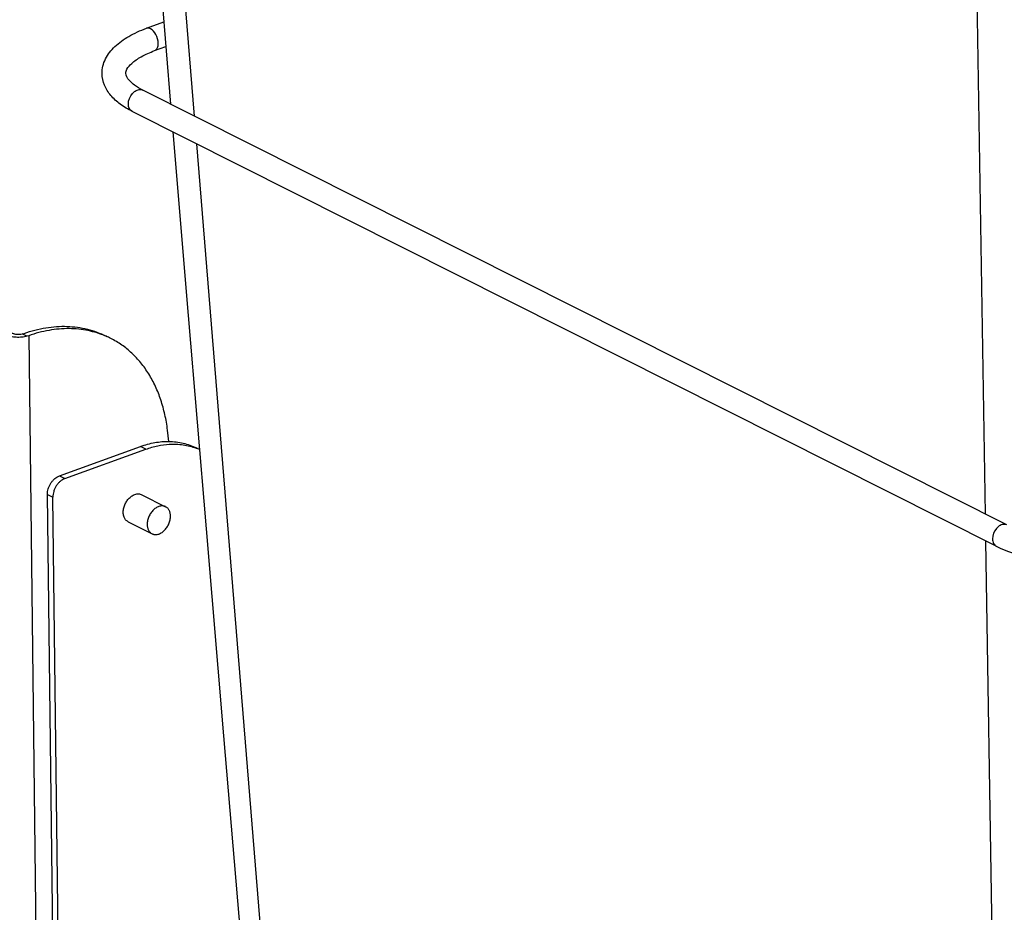
# Model space of a CAD drawing. Units: inches. Extents: x 0 to 17, y 0 to 11.
# Drawn here: x 2.5 to 4, y 5.3 to 6.7 of the extents above; entities that cross this region are included whole.
import ezdxf

# ---------------------------------------------------------------- set-up
doc = ezdxf.new("R2010")
doc.units = ezdxf.units.IN
doc.header["$LTSCALE"] = 0.935
doc.header["$MEASUREMENT"] = 0
doc.layers.get('0').update_dxf_attribs({"linetype": 'CONTINUOUS'})
doc.layers.add('02___PRT_ALL_AXES', color=7, linetype='CONTINUOUS')
doc.layers.add('06___PRT_ALL_SURFS', color=7, linetype='CONTINUOUS')

msp = doc.modelspace()

# ---------------------------------------------------------------- linework, layer by layer
at = {"color": 9, "linetype": 'Continuous'}
for p, q in [((2.7324, 6.5231), (2.6561, 7.4618)), ((3.9601, 5.905), (3.9455, 6.8249)), ((2.887, 4.6201), (2.7359, 6.4799)), ((2.4721, 6.1813), (2.4648, 6.185)), ((2.4748, 6.1821), (2.4909, 4.8211)), ((2.6567, 6.0059), (2.6483, 6.0101)), ((2.5224, 5.9644), (2.5308, 5.9602)), ((2.5039, 5.9355), (2.5123, 5.9313)), ((3.9895, 4.0651), (3.9608, 5.8633))]:
    msp.add_line(p, q, dxfattribs=at)
at = {"color": 7, "linetype": 'Continuous'}
for p, q in [((2.6575, 6.6595), (2.6844, 6.6694)), ((2.6702, 6.6248), (2.6876, 6.6312)), ((3.9936, 5.8882), (2.6521, 6.5635)), ((3.977, 5.8551), (2.6355, 6.5304)), ((2.4648, 6.185), (2.4676, 6.1857)), ((2.4748, 6.1821), (2.4721, 6.1813)), ((2.5948, 6.1813), (2.5946, 6.1814)), ((2.5948, 6.1813), (2.5946, 6.1814)), ((2.6925, 6.0179), (2.6903, 6.0356)), ((2.5224, 5.9644), (2.6483, 6.0101)), ((2.5308, 5.9602), (2.6567, 6.0059)), ((2.7401, 6.0053), (2.7349, 6.0079)), ((2.517, 4.8316), (2.5039, 5.9355)), ((2.5254, 4.8274), (2.5123, 5.9313))]:
    msp.add_line(p, q, dxfattribs=at)
for centre, radius, start, end in [((2.54, 6.0545), 0.1381, 63.2823, 66.6244), ((2.7018, 5.9213), 0.0922, 65.4589, 69.0989)]:
    msp.add_arc(centre, radius, start, end, dxfattribs=at)
for points, knots in [([(2.5887, 6.5892), (2.5886, 6.597), (2.5925, 6.613), (2.6083, 6.6327), (2.6306, 6.6483), (2.648, 6.6561), (2.6575, 6.6595)], [0, 0, 0, 0, 0.222864, 0.454464, 0.710188, 1, 1, 1, 1]), ([(2.6256, 6.5897), (2.6256, 6.5919), (2.6277, 6.5978), (2.6358, 6.6068), (2.6504, 6.6166), (2.663, 6.6221), (2.6702, 6.6248)], [0, 0, 0, 0, 0.109584, 0.306085, 0.608211, 1, 1, 1, 1]), ([(2.6355, 6.5304), (2.629, 6.5337), (2.617, 6.5408), (2.6018, 6.5544), (2.5914, 6.5706), (2.5887, 6.5831), (2.5887, 6.5892)], [0, 0, 0, 0, 0.276191, 0.528622, 0.766609, 1, 1, 1, 1]), ([(2.6521, 6.5635), (2.6476, 6.5657), (2.6399, 6.5702), (2.6303, 6.5784), (2.6256, 6.5857), (2.6256, 6.5897)], [0, 0, 0, 0, 0.390518, 0.686067, 1, 1, 1, 1]), ([(2.4676, 6.1857), (2.4786, 6.1896), (2.4954, 6.1939), (2.5179, 6.1966), (2.5343, 6.1969), (2.5504, 6.1955), (2.5659, 6.1926), (2.5808, 6.188), (2.5903, 6.1838), (2.5949, 6.1815)], [0, 0, 0, 0, 0.267064, 0.395327, 0.520408, 0.642807, 0.763096, 0.881922, 1, 1, 1, 1]), ([(2.5946, 6.1814), (2.5902, 6.1833), (2.5811, 6.1866), (2.5669, 6.1903), (2.5523, 6.1925), (2.532, 6.1936), (2.5057, 6.1912), (2.4851, 6.1857), (2.4748, 6.1821)], [0, 0, 0, 0, 0.117908, 0.236829, 0.357361, 0.480039, 0.733433, 1, 1, 1, 1]), ([(2.4721, 6.1813), (2.4708, 6.1809), (2.4681, 6.1803), (2.464, 6.1798), (2.4596, 6.1795), (2.4553, 6.1796), (2.4511, 6.18), (2.4471, 6.1807), (2.4436, 6.1818), (2.4414, 6.1826), (2.4404, 6.1831)], [0, 0, 0, 0, 0.123767, 0.254733, 0.389426, 0.524415, 0.656135, 0.781195, 0.896664, 1, 1, 1, 1]), ([(2.4491, 6.1863), (2.4495, 6.1861), (2.4506, 6.1856), (2.453, 6.1849), (2.4564, 6.1844), (2.4606, 6.1843), (2.4634, 6.1847), (2.4648, 6.185)], [0, 0, 0, 0, 0.102651, 0.216643, 0.469589, 0.738533, 1, 1, 1, 1]), ([(2.6903, 6.0356), (2.6893, 6.0437), (2.6866, 6.0595), (2.6804, 6.0822), (2.6721, 6.1033), (2.6617, 6.1227), (2.6494, 6.14), (2.6353, 6.1552), (2.6196, 6.168), (2.608, 6.1749), (2.6021, 6.1779)], [0, 0, 0, 0, 0.139813, 0.274736, 0.404735, 0.530159, 0.651545, 0.769645, 0.885423, 1, 1, 1, 1]), ([(2.6483, 6.0101), (2.6556, 6.0127), (2.6666, 6.0158), (2.6816, 6.0178), (2.6889, 6.018), (2.6925, 6.018)], [0, 0, 0, 0, 0.51309, 0.759657, 1, 1, 1, 1]), ([(2.6567, 6.0059), (2.6627, 6.008), (2.6746, 6.0115), (2.687, 6.0132), (2.693, 6.0136)], [0, 0, 0, 0, 0.511039, 1, 1, 1, 1]), ([(2.6925, 6.018), (2.6962, 6.0179), (2.7037, 6.0174), (2.7145, 6.0155), (2.725, 6.0124), (2.7317, 6.0095), (2.7349, 6.0079)], [0, 0, 0, 0, 0.255678, 0.506564, 0.754138, 1, 1, 1, 1]), ([(2.693, 6.0136), (2.7002, 6.014), (2.7144, 6.0135), (2.7282, 6.0099), (2.7347, 6.0074)], [0, 0, 0, 0, 0.508436, 1, 1, 1, 1]), ([(2.5039, 5.9355), (2.5038, 5.9385), (2.5046, 5.9432), (2.5068, 5.949), (2.5091, 5.9532), (2.5119, 5.957), (2.516, 5.9611), (2.5198, 5.9635), (2.5224, 5.9644)], [0, 0, 0, 0, 0.250326, 0.381651, 0.513635, 0.643687, 0.769408, 1, 1, 1, 1]), ([(2.5308, 5.9602), (2.5282, 5.9593), (2.5244, 5.9569), (2.5203, 5.9527), (2.5175, 5.949), (2.5152, 5.9448), (2.513, 5.939), (2.5122, 5.9343), (2.5123, 5.9313)], [0, 0, 0, 0, 0.230592, 0.356313, 0.486365, 0.618349, 0.749674, 1, 1, 1, 1]), ([(3.977, 5.8551), (3.9933, 5.8469), (4.0313, 5.8351), (4.0922, 5.8283), (4.155, 5.8314), (4.196, 5.8405), (4.2148, 5.8472)], [0, 0, 0, 0, 0.225977, 0.48587, 0.753655, 1, 1, 1, 1])]:
    msp.add_open_spline(points, degree=3, knots=knots, dxfattribs=at)
at = {"color": 9, "linetype": 'Continuous'}
for points, knots in [([(2.6637, 6.6589), (2.6632, 6.6592), (2.6612, 6.66), (2.6589, 6.6601), (2.6575, 6.6595)], [0, 0, 0, 0, 0.276781, 1, 1, 1, 1]), ([(2.6758, 6.6363), (2.6757, 6.6409), (2.6733, 6.6497), (2.6674, 6.6571), (2.6637, 6.6589)], [0, 0, 0, 0, 0.530666, 1, 1, 1, 1]), ([(2.6702, 6.6248), (2.672, 6.6255), (2.6753, 6.6292), (2.6758, 6.6337), (2.6758, 6.6363)], [0, 0, 0, 0, 0.431458, 1, 1, 1, 1]), ([(2.6295, 6.5418), (2.6295, 6.5477), (2.6327, 6.5557), (2.6385, 6.5609), (2.6401, 6.562)], [0, 0, 0, 0, 0.754869, 1, 1, 1, 1]), ([(2.6401, 6.562), (2.642, 6.5632), (2.646, 6.5649), (2.6504, 6.5644), (2.6521, 6.5635)], [0, 0, 0, 0, 0.535441, 1, 1, 1, 1]), ([(2.6355, 6.5304), (2.6336, 6.5314), (2.6304, 6.5349), (2.6296, 6.5394), (2.6295, 6.5418)], [0, 0, 0, 0, 0.461799, 1, 1, 1, 1]), ([(3.9817, 5.8867), (3.9801, 5.8856), (3.9743, 5.8804), (3.971, 5.8723), (3.9711, 5.8665)], [0, 0, 0, 0, 0.245131, 1, 1, 1, 1]), ([(3.9936, 5.8882), (3.9919, 5.889), (3.9875, 5.8896), (3.9835, 5.8879), (3.9817, 5.8867)], [0, 0, 0, 0, 0.464559, 1, 1, 1, 1]), ([(3.9711, 5.8665), (3.9711, 5.8641), (3.9719, 5.8596), (3.9752, 5.856), (3.977, 5.8551)], [0, 0, 0, 0, 0.538201, 1, 1, 1, 1])]:
    msp.add_open_spline(points, degree=3, knots=knots, dxfattribs=at)
at = {"layer": '02___PRT_ALL_AXES', "color": 7, "linetype": 'Continuous'}
for p, q in [((2.6502, 5.9352), (2.6874, 5.9165)), ((2.6291, 5.8932), (2.6663, 5.8745))]:
    msp.add_line(p, q, dxfattribs=at)
for points, knots in [([(2.6253, 5.8962), (2.6248, 5.8969), (2.6238, 5.8982), (2.6224, 5.9014), (2.6214, 5.906), (2.6216, 5.9119), (2.6232, 5.918), (2.6259, 5.9238), (2.6297, 5.9289), (2.6342, 5.933), (2.6376, 5.9349), (2.6394, 5.9355)], [0, 0, 0, 0, 0.051212, 0.104833, 0.220162, 0.346325, 0.480419, 0.617815, 0.75323, 0.88178, 1, 1, 1, 1]), ([(2.6394, 5.9355), (2.6404, 5.9359), (2.6424, 5.9364), (2.6446, 5.9365), (2.6456, 5.9365)], [0, 0, 0, 0, 0.514444, 1, 1, 1, 1]), ([(2.6456, 5.9365), (2.6464, 5.9364), (2.648, 5.9362), (2.6495, 5.9356), (2.6502, 5.9352)], [0, 0, 0, 0, 0.505289, 1, 1, 1, 1]), ([(2.6874, 5.9165), (2.6871, 5.9167), (2.6864, 5.917), (2.6853, 5.9173), (2.6842, 5.9176), (2.6826, 5.9178), (2.6806, 5.9178), (2.6781, 5.9173), (2.6756, 5.9164), (2.6731, 5.9152), (2.6707, 5.9135), (2.6684, 5.9116), (2.6663, 5.9093), (2.6644, 5.9068), (2.6627, 5.904), (2.6613, 5.9011), (2.6601, 5.8981), (2.6593, 5.895), (2.6588, 5.892), (2.6587, 5.8899), (2.6587, 5.889)], [0, 0, 0, 0, 0.024633, 0.049387, 0.074379, 0.099721, 0.15178, 0.206243, 0.263484, 0.323633, 0.386594, 0.452085, 0.519674, 0.588816, 0.658887, 0.729216, 0.799125, 0.867945, 0.935085, 1, 1, 1, 1]), ([(2.6949, 5.9021), (2.6949, 5.9029), (2.6948, 5.9045), (2.6944, 5.9068), (2.6938, 5.9089), (2.6929, 5.9109), (2.6919, 5.9127), (2.6906, 5.9142), (2.6891, 5.9155), (2.688, 5.9162), (2.6874, 5.9165)], [0, 0, 0, 0, 0.142312, 0.279234, 0.410515, 0.53636, 0.657244, 0.773997, 0.887778, 1, 1, 1, 1]), ([(2.6663, 5.8745), (2.6666, 5.8743), (2.6673, 5.874), (2.6684, 5.8737), (2.6695, 5.8734), (2.6711, 5.8732), (2.6731, 5.8733), (2.6756, 5.8737), (2.6781, 5.8746), (2.6806, 5.8758), (2.683, 5.8775), (2.6853, 5.8794), (2.6874, 5.8817), (2.6893, 5.8843), (2.691, 5.887), (2.6924, 5.8899), (2.6935, 5.8929), (2.6944, 5.896), (2.6948, 5.899), (2.6949, 5.9011), (2.6949, 5.9021)], [0, 0, 0, 0, 0.024633, 0.049387, 0.074379, 0.099721, 0.15178, 0.206243, 0.263484, 0.323633, 0.386594, 0.452085, 0.519674, 0.588816, 0.658887, 0.729216, 0.799125, 0.867945, 0.935085, 1, 1, 1, 1]), ([(2.6291, 5.8932), (2.6284, 5.8936), (2.627, 5.8945), (2.6258, 5.8956), (2.6253, 5.8962)], [0, 0, 0, 0, 0.49474, 1, 1, 1, 1]), ([(2.6587, 5.889), (2.6588, 5.8881), (2.6589, 5.8865), (2.6592, 5.8842), (2.6599, 5.8821), (2.6607, 5.8801), (2.6618, 5.8783), (2.6631, 5.8768), (2.6646, 5.8755), (2.6657, 5.8748), (2.6663, 5.8745)], [0, 0, 0, 0, 0.142312, 0.279234, 0.410515, 0.53636, 0.657244, 0.773997, 0.887778, 1, 1, 1, 1])]:
    msp.add_open_spline(points, degree=3, knots=knots, dxfattribs=at)
at = {"layer": '06___PRT_ALL_SURFS', "color": 7, "linetype": 'Continuous'}
for p, q in [((2.6644, 6.9081), (2.6951, 6.5418)), ((2.6987, 6.4986), (2.7226, 6.2137))]:
    msp.add_line(p, q, dxfattribs=at)
msp.add_lwpolyline([(2.7226, 6.2137), (2.7504, 5.882), (2.7773, 5.5607), (2.8034, 5.2497), (2.8285, 4.9491), (2.8526, 4.6614)], dxfattribs=at)

doc.saveas('drawing.dxf')
